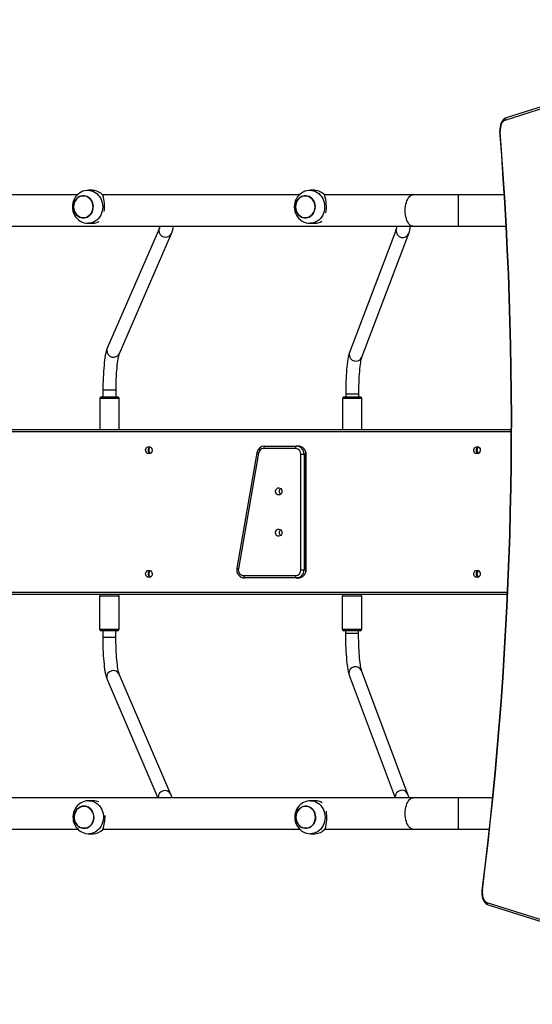
# Model space of a CAD drawing. Units: millimetres. Extents: x -4534 to 346584, y -3372 to 6976.
# Drawn here: x -317 to 304, y 3967 to 5161 of the extents above; entities that cross this region are included whole.
import ezdxf

# ---------------------------------------------------------------- set-up
doc = ezdxf.new("R2010")
doc.units = ezdxf.units.MM
doc.layers.add('Toestel 2D', color=7, linetype='Continuous', lineweight=20)
doc.layers.add('VP-DIM', color=7, linetype='Continuous')

# ---------------------------------------------------------------- blocks, each defined once
blk = doc.blocks.new('17072')
at = {"layer": 'VP-DIM', "color": 0, "linetype": 'Continuous', "lineweight": 25}
for p, q in [((346.3, 347.61), (308.52, 335.7)), ((346.14, 347.33), (308.36, 335.41)), ((256.53, 326.38), (232.66, 326.38)), ((258.37, 326.93), (257.86, 326.93)), ((283.44, 326.38), (259.57, 326.38)), ((285.28, 326.93), (284.77, 326.93)), ((297.21, 326.38), (286.49, 326.38)), ((302.74, 326.38), (297.21, 326.38)), ((308.3, 326.38), (302.74, 326.38)), ((302.74, 322.58), (302.74, 326.38)), ((194.17, 322.58), (297.21, 322.58)), ((257.86, 322.93), (258.37, 322.93)), ((266.48, 322.33), (260.16, 307.78)), ((284.77, 322.93), (285.28, 322.93)), ((297.21, 322.58), (302.74, 322.58)), ((302.74, 322.58), (308.51, 322.58)), ((261.63, 307.14), (267.94, 321.7)), ((295.22, 322.26), (289.54, 307.27)), ((291.03, 306.7), (296.71, 321.69)), ((259.63, 302.68), (259.63, 301.88)), ((259.63, 302.68), (259.63, 302.68)), ((261.23, 302.68), (259.63, 302.68)), ((261.23, 301.88), (261.23, 302.68)), ((289.07, 302.22), (289.07, 301.88)), ((289.07, 302.22), (289.07, 302.22)), ((290.67, 302.22), (289.07, 302.22)), ((290.67, 301.88), (290.67, 302.22)), ((259.25, 301.68), (259.25, 297.93)), ((261.6, 301.68), (259.25, 301.68)), ((259.45, 301.88), (261.4, 301.88)), ((261.6, 297.93), (261.6, 301.68)), ((288.69, 301.68), (288.69, 297.93)), ((288.95, 301.68), (288.69, 301.68)), ((288.89, 301.88), (289.11, 301.88)), ((291.04, 301.68), (288.95, 301.68)), ((289.11, 301.88), (290.84, 301.88)), ((291.04, 297.93), (291.04, 301.68)), ((309.15, 297.63), (172.29, 297.63)), ((172.31, 297.93), (309.15, 297.93)), ((278.31, 295.11), (275.88, 281.11)), ((278.49, 295.05), (276.06, 281.05)), ((282.98, 295.63), (279.12, 295.63)), ((279.24, 295.93), (283.1, 295.93)), ((283.32, 295.93), (283.1, 295.93)), ((283.63, 280.93), (283.63, 294.93)), ((283.63, 294.93), (284.02, 294.93)), ((284.02, 294.93), (284.02, 280.93)), ((284.25, 294.93), (284.02, 294.93)), ((284.25, 280.93), (284.25, 294.93)), ((284.25, 294.93), (284.27, 294.93)), ((284.27, 280.93), (284.27, 294.93)), ((283.63, 280.93), (284.02, 280.93)), ((284.25, 280.93), (284.02, 280.93)), ((284.25, 280.93), (284.27, 280.93)), ((276.7, 280.23), (282.98, 280.23)), ((283.1, 279.93), (276.81, 279.93)), ((283.32, 279.93), (283.1, 279.93)), ((172.29, 278.23), (308.69, 278.23)), ((308.68, 277.93), (172.31, 277.93)), ((259.23, 277.73), (259.23, 273.73)), ((260.87, 277.73), (259.23, 277.73)), ((261.58, 277.73), (260.87, 277.73)), ((261.58, 273.73), (261.58, 277.73)), ((288.66, 277.73), (288.66, 273.73)), ((291.01, 277.73), (288.66, 277.73)), ((291.01, 273.73), (291.01, 277.73)), ((259.23, 273.73), (260.87, 273.73)), ((260.79, 273.53), (259.43, 273.53)), ((259.61, 273.53), (259.61, 272.72)), ((261.38, 273.53), (260.79, 273.53)), ((260.87, 273.73), (261.58, 273.73)), ((261.21, 272.72), (261.21, 273.53)), ((288.66, 273.73), (291.01, 273.73)), ((290.81, 273.53), (288.86, 273.53)), ((289.04, 273.53), (289.04, 273.18)), ((290.64, 273.18), (290.64, 273.53)), ((259.61, 272.72), (259.61, 272.72)), ((261.21, 272.72), (259.61, 272.72)), ((290.64, 273.18), (289.04, 273.18)), ((296.61, 253.7), (291, 268.7)), ((260.14, 267.62), (266.3, 253.28)), ((267.86, 253.7), (261.61, 268.25)), ((289.5, 268.14), (295.07, 253.28)), ((297.21, 253.28), (194.17, 253.28)), ((266.33, 253.31), (266.33, 253.28)), ((295.07, 253.35), (295.08, 253.28)), ((302.74, 253.28), (297.21, 253.28)), ((306.88, 253.28), (302.74, 253.28)), ((302.74, 249.48), (302.74, 253.28)), ((258.45, 252.93), (257.93, 252.93)), ((285.33, 252.93), (284.82, 252.93)), ((232.69, 249.48), (256.6, 249.48)), ((257.93, 248.93), (258.45, 248.93)), ((259.63, 249.48), (283.49, 249.48)), ((284.82, 248.93), (285.33, 248.93)), ((286.54, 249.48), (297.21, 249.48)), ((297.21, 249.48), (302.74, 249.48)), ((302.74, 249.48), (306.48, 249.48)), ((306.19, 240.59), (344.44, 228.53)), ((306.35, 240.3), (344.6, 228.25))]:
    blk.add_line(p, q, dxfattribs=at)
at = {"layer": 'VP-DIM', "color": 0, "linetype": 'Continuous', "lineweight": 25, "flags": 128}
for points in [[(308.52, 335.7), (308.42, 335.66), (308.3, 335.59), (308.18, 335.48), (308.07, 335.35), (307.97, 335.2), (307.89, 335.02), (307.83, 334.82), (307.79, 334.61), (307.76, 334.4), (307.76, 334.18), (307.76, 334.04)], [(308.36, 335.41), (308.24, 335.35), (308.12, 335.25), (308.02, 335.11), (307.93, 334.94), (307.87, 334.74), (307.83, 334.52), (307.81, 334.3), (307.81, 334.07)], [(307.81, 334.07), (307.79, 334.06), (307.77, 334.05), (307.76, 334.04), (307.76, 334.04)], [(257.86, 326.92), (257.68, 326.92), (257.44, 326.88), (257.21, 326.81), (256.99, 326.71), (256.78, 326.59), (256.59, 326.44), (256.42, 326.27), (256.27, 326.08), (256.15, 325.86), (256.05, 325.64), (255.98, 325.4), (255.93, 325.15), (255.92, 324.9), (255.94, 324.65), (255.99, 324.4), (256.07, 324.15), (256.18, 323.92), (256.32, 323.71), (256.49, 323.51), (256.68, 323.34), (256.88, 323.2), (257.11, 323.08), (257.34, 323), (257.58, 322.95), (257.83, 322.93), (257.86, 322.93)], [(256.13, 325.33), (256.2, 325.54), (256.31, 325.73), (256.43, 325.89), (256.58, 326.04), (256.75, 326.15), (256.94, 326.22), (257.13, 326.27), (257.32, 326.27), (257.51, 326.24), (257.7, 326.18), (257.87, 326.07), (258.03, 325.94), (258.17, 325.78), (258.28, 325.6), (258.36, 325.4), (258.41, 325.18), (258.44, 324.96), (258.42, 324.74), (258.38, 324.52), (258.31, 324.31), (258.21, 324.12), (258.08, 323.96), (257.93, 323.82), (257.76, 323.7), (257.58, 323.63), (257.39, 323.58), (257.19, 323.58), (257, 323.61), (256.81, 323.67), (256.64, 323.78), (256.48, 323.91), (256.34, 324.07), (256.23, 324.25), (256.15, 324.45), (256.1, 324.67), (256.08, 324.89), (256.09, 325.11), (256.13, 325.33)], [(256.08, 324.93), (256.09, 324.7), (256.14, 324.49), (256.22, 324.28), (256.33, 324.1), (256.46, 323.93), (256.61, 323.8), (256.78, 323.69), (256.97, 323.62), (257.16, 323.58), (257.35, 323.58), (257.55, 323.62), (257.73, 323.69), (257.9, 323.8), (258.06, 323.93), (258.19, 324.1), (258.29, 324.28), (258.37, 324.49), (258.42, 324.7), (258.44, 324.93), (258.42, 325.15), (258.37, 325.36), (258.29, 325.57), (258.19, 325.75), (258.06, 325.92), (257.9, 326.06), (257.73, 326.16), (257.55, 326.23), (257.35, 326.27), (257.16, 326.27), (256.97, 326.23), (256.78, 326.16), (256.61, 326.06), (256.46, 325.92), (256.33, 325.75), (256.22, 325.57), (256.14, 325.36), (256.09, 325.15), (256.08, 324.93)], [(257.86, 326.93), (258.03, 326.92), (258.26, 326.87), (258.49, 326.79), (258.7, 326.68), (258.89, 326.54), (259.07, 326.36), (259.23, 326.16), (259.36, 325.94), (259.47, 325.71), (259.54, 325.45), (259.59, 325.19), (259.6, 324.93)], [(284.77, 326.92), (284.59, 326.92), (284.35, 326.88), (284.12, 326.81), (283.9, 326.71), (283.7, 326.59), (283.51, 326.44), (283.33, 326.27), (283.19, 326.08), (283.06, 325.86), (282.96, 325.64), (282.89, 325.4), (282.85, 325.15), (282.83, 324.9), (282.85, 324.65), (282.9, 324.4), (282.98, 324.15), (283.1, 323.92), (283.24, 323.71), (283.4, 323.51), (283.59, 323.34), (283.8, 323.2), (284.02, 323.08), (284.26, 323), (284.5, 322.95), (284.74, 322.93), (284.77, 322.93)], [(283.04, 325.33), (283.12, 325.54), (283.22, 325.73), (283.35, 325.89), (283.5, 326.04), (283.67, 326.15), (283.85, 326.22), (284.04, 326.27), (284.24, 326.27), (284.43, 326.24), (284.62, 326.18), (284.79, 326.07), (284.95, 325.94), (285.08, 325.78), (285.19, 325.6), (285.28, 325.4), (285.33, 325.18), (285.35, 324.96), (285.34, 324.74), (285.3, 324.52), (285.22, 324.31), (285.12, 324.12), (284.99, 323.96), (284.84, 323.82), (284.67, 323.7), (284.49, 323.63), (284.3, 323.58), (284.1, 323.58), (283.91, 323.61), (283.73, 323.67), (283.55, 323.78), (283.4, 323.91), (283.26, 324.07), (283.15, 324.25), (283.07, 324.45), (283.01, 324.67), (282.99, 324.89), (283, 325.11), (283.04, 325.33)], [(282.99, 324.93), (283.01, 324.7), (283.05, 324.49), (283.13, 324.28), (283.24, 324.1), (283.37, 323.93), (283.53, 323.8), (283.7, 323.69), (283.88, 323.62), (284.07, 323.58), (284.27, 323.58), (284.46, 323.62), (284.64, 323.69), (284.82, 323.8), (284.97, 323.93), (285.1, 324.1), (285.21, 324.28), (285.29, 324.49), (285.33, 324.7), (285.35, 324.93), (285.33, 325.15), (285.29, 325.36), (285.21, 325.57), (285.1, 325.75), (284.97, 325.92), (284.82, 326.06), (284.64, 326.16), (284.46, 326.23), (284.27, 326.27), (284.07, 326.27), (283.88, 326.23), (283.7, 326.16), (283.53, 326.06), (283.37, 325.92), (283.24, 325.75), (283.13, 325.57), (283.05, 325.36), (283.01, 325.15), (282.99, 324.93)], [(284.77, 326.93), (284.95, 326.92), (285.18, 326.87), (285.4, 326.79), (285.61, 326.68), (285.81, 326.54), (285.99, 326.36), (286.14, 326.16), (286.28, 325.94), (286.38, 325.71), (286.46, 325.45), (286.5, 325.19), (286.52, 324.93)], [(296.29, 324.48), (296.3, 324.73), (296.33, 324.99), (296.37, 325.23), (296.43, 325.46), (296.5, 325.67), (296.59, 325.86), (296.68, 326.03), (296.79, 326.16), (296.91, 326.27), (297.03, 326.34), (297.15, 326.37), (297.21, 326.38)], [(259.6, 324.93), (259.59, 324.66), (259.54, 324.4), (259.47, 324.14), (259.36, 323.91), (259.23, 323.69), (259.07, 323.49), (258.89, 323.32), (258.7, 323.17), (258.49, 323.06), (258.26, 322.98), (258.03, 322.94), (257.86, 322.93)], [(286.52, 324.93), (286.5, 324.66), (286.46, 324.4), (286.38, 324.14), (286.28, 323.91), (286.14, 323.69), (285.99, 323.49), (285.81, 323.32), (285.61, 323.17), (285.4, 323.06), (285.18, 322.98), (284.95, 322.94), (284.77, 322.93)], [(297.21, 322.58), (297.15, 322.58), (297.03, 322.62), (296.91, 322.68), (296.79, 322.79), (296.68, 322.92), (296.59, 323.09), (296.5, 323.28), (296.43, 323.49), (296.37, 323.72), (296.33, 323.96), (296.3, 324.22), (296.29, 324.48)], [(266.42, 322.09), (266.45, 322.25), (266.48, 322.33)], [(295.17, 322.05), (295.2, 322.22), (295.22, 322.26)], [(260.16, 307.78), (260.12, 307.68), (260.04, 307.42), (259.98, 307.19), (259.92, 306.91), (259.87, 306.63), (259.83, 306.33), (259.79, 306.01), (259.76, 305.68), (259.73, 305.33), (259.7, 304.97), (259.68, 304.59), (259.66, 304.21), (259.64, 303.81), (259.63, 303.41), (259.63, 303.01), (259.63, 302.68)], [(260.11, 307.54), (260.13, 307.7), (260.16, 307.78)], [(261.23, 302.68), (261.23, 302.89), (261.23, 303.27), (261.24, 303.66), (261.25, 304.04), (261.27, 304.4), (261.29, 304.76), (261.31, 305.1), (261.34, 305.42), (261.37, 305.73), (261.4, 306.01), (261.44, 306.26), (261.47, 306.49), (261.51, 306.69), (261.55, 306.86), (261.58, 306.99), (261.61, 307.08), (261.63, 307.13), (261.63, 307.14)], [(289.54, 307.27), (289.5, 307.17), (289.44, 306.94), (289.38, 306.71), (289.33, 306.44), (289.29, 306.15), (289.25, 305.86), (289.21, 305.54), (289.18, 305.21), (289.16, 304.86), (289.13, 304.5), (289.11, 304.13), (289.1, 303.75), (289.08, 303.35), (289.07, 302.95), (289.07, 302.55), (289.07, 302.22)], [(289.49, 307.06), (289.52, 307.22), (289.54, 307.27)], [(290.67, 302.22), (290.67, 302.42), (290.67, 302.81), (290.68, 303.19), (290.69, 303.57), (290.7, 303.94), (290.72, 304.3), (290.74, 304.64), (290.77, 304.96), (290.8, 305.27), (290.82, 305.55), (290.86, 305.81), (290.89, 306.04), (290.92, 306.24), (290.96, 306.41), (290.99, 306.55), (291.01, 306.64), (291.03, 306.69), (291.03, 306.7)], [(265.21, 295.85), (265.32, 295.83), (265.43, 295.78), (265.51, 295.69), (265.57, 295.58), (265.6, 295.46), (265.59, 295.33), (265.55, 295.21), (265.47, 295.11), (265.38, 295.04), (265.27, 295.01), (265.15, 295.01), (265.04, 295.04), (264.94, 295.11), (264.87, 295.21), (264.82, 295.33), (264.81, 295.46), (264.84, 295.58), (264.9, 295.69), (264.98, 295.78), (265.09, 295.83), (265.21, 295.85)], [(279.24, 295.93), (279.22, 295.92), (279.2, 295.9), (279.18, 295.87), (279.16, 295.84), (279.14, 295.79), (279.13, 295.74), (279.13, 295.68), (279.12, 295.63)], [(283.1, 295.93), (283.08, 295.92), (283.05, 295.9), (283.03, 295.87), (283.02, 295.84), (283, 295.79), (282.99, 295.74), (282.99, 295.68), (282.98, 295.63)], [(305, 295.85), (305.12, 295.83), (305.22, 295.78), (305.31, 295.69), (305.37, 295.58), (305.39, 295.46), (305.39, 295.33), (305.34, 295.21), (305.27, 295.11), (305.17, 295.04), (305.06, 295.01), (304.94, 295.01), (304.83, 295.04), (304.73, 295.11), (304.66, 295.21), (304.62, 295.33), (304.61, 295.46), (304.64, 295.58), (304.69, 295.69), (304.78, 295.78), (304.89, 295.83), (305, 295.85)], [(304.92, 295.43), (304.93, 295.55), (304.98, 295.67)], [(304.98, 295.18), (304.93, 295.3), (304.92, 295.43)], [(281.34, 290.43), (281.32, 290.3), (281.27, 290.19), (281.19, 290.09), (281.09, 290.03), (280.98, 290), (280.86, 290.01), (280.75, 290.06), (280.66, 290.14), (280.59, 290.24), (280.56, 290.36), (280.56, 290.49), (280.59, 290.61), (280.66, 290.71), (280.75, 290.79), (280.86, 290.84), (280.98, 290.85), (281.09, 290.82), (281.19, 290.76), (281.27, 290.66), (281.32, 290.55), (281.34, 290.43)], [(281.34, 285.43), (281.32, 285.3), (281.27, 285.19), (281.19, 285.09), (281.09, 285.03), (280.98, 285), (280.86, 285.01), (280.75, 285.06), (280.66, 285.14), (280.59, 285.24), (280.56, 285.36), (280.56, 285.49), (280.59, 285.61), (280.66, 285.71), (280.75, 285.79), (280.86, 285.84), (280.98, 285.85), (281.09, 285.82), (281.19, 285.76), (281.27, 285.66), (281.32, 285.55), (281.34, 285.43)], [(265.21, 280.85), (265.32, 280.83), (265.43, 280.78), (265.51, 280.69), (265.57, 280.58), (265.6, 280.46), (265.59, 280.33), (265.55, 280.21), (265.47, 280.11), (265.38, 280.04), (265.27, 280.01), (265.15, 280.01), (265.04, 280.04), (264.94, 280.11), (264.87, 280.21), (264.82, 280.33), (264.81, 280.46), (264.84, 280.58), (264.9, 280.69), (264.98, 280.78), (265.09, 280.83), (265.21, 280.85)], [(305, 280.85), (305.12, 280.83), (305.22, 280.78), (305.31, 280.69), (305.37, 280.58), (305.39, 280.46), (305.39, 280.33), (305.34, 280.21), (305.27, 280.11), (305.17, 280.04), (305.06, 280.01), (304.94, 280.01), (304.83, 280.04), (304.73, 280.11), (304.66, 280.21), (304.62, 280.33), (304.61, 280.46), (304.64, 280.58), (304.69, 280.69), (304.78, 280.78), (304.89, 280.83), (305, 280.85)], [(304.92, 280.43), (304.93, 280.55), (304.98, 280.67)], [(276.7, 280.23), (276.7, 280.17), (276.71, 280.11), (276.72, 280.06), (276.73, 280.01), (276.75, 279.98), (276.77, 279.95), (276.79, 279.93), (276.81, 279.93)], [(282.98, 280.23), (282.99, 280.17), (282.99, 280.11), (283, 280.06), (283.02, 280.01), (283.03, 279.98), (283.05, 279.95), (283.08, 279.93), (283.1, 279.93)], [(304.98, 280.18), (304.93, 280.3), (304.92, 280.43)], [(259.61, 272.72), (259.61, 272.5), (259.61, 272.1), (259.62, 271.7), (259.63, 271.3), (259.65, 270.92), (259.67, 270.54), (259.7, 270.18), (259.73, 269.83), (259.76, 269.49), (259.8, 269.17), (259.84, 268.88), (259.88, 268.6), (259.93, 268.33), (259.99, 268.09), (260.05, 267.86), (260.14, 267.62)], [(261.61, 268.25), (261.6, 268.28), (261.58, 268.35), (261.55, 268.44), (261.52, 268.57), (261.48, 268.74), (261.45, 268.93), (261.41, 269.16), (261.38, 269.41), (261.35, 269.69), (261.32, 269.99), (261.29, 270.31), (261.27, 270.65), (261.25, 271.01), (261.23, 271.37), (261.22, 271.75), (261.21, 272.13), (261.21, 272.52), (261.21, 272.72)], [(289.04, 273.18), (289.04, 272.97), (289.04, 272.57), (289.05, 272.17), (289.06, 271.77), (289.08, 271.39), (289.1, 271.01), (289.12, 270.65), (289.15, 270.3), (289.17, 269.97), (289.21, 269.65), (289.24, 269.35), (289.28, 269.08), (289.33, 268.82), (289.38, 268.58), (289.44, 268.35), (289.5, 268.14)], [(291, 268.7), (290.99, 268.73), (290.97, 268.81), (290.94, 268.91), (290.91, 269.05), (290.88, 269.22), (290.85, 269.43), (290.82, 269.66), (290.79, 269.92), (290.76, 270.21), (290.73, 270.52), (290.71, 270.84), (290.69, 271.19), (290.67, 271.54), (290.66, 271.91), (290.65, 272.29), (290.64, 272.68), (290.64, 273.07), (290.64, 273.18)], [(260.08, 267.86), (260.11, 267.7), (260.14, 267.62)], [(289.46, 268.34), (289.49, 268.18), (289.5, 268.14)], [(297.21, 249.48), (297.15, 249.48), (297.03, 249.52), (296.91, 249.58), (296.79, 249.69), (296.68, 249.82), (296.59, 249.99), (296.5, 250.18), (296.43, 250.39), (296.37, 250.62), (296.33, 250.86), (296.3, 251.12), (296.29, 251.38), (296.3, 251.63), (296.33, 251.89), (296.37, 252.13), (296.43, 252.36), (296.5, 252.57), (296.59, 252.76), (296.68, 252.93), (296.79, 253.06), (296.91, 253.17), (297.03, 253.24), (297.15, 253.27), (297.21, 253.28)], [(296.74, 253.28), (296.71, 253.41), (296.61, 253.7)], [(257.94, 252.92), (257.85, 252.92), (257.6, 252.9), (257.37, 252.84), (257.14, 252.75), (256.93, 252.64), (256.74, 252.5), (256.56, 252.33), (256.4, 252.15), (256.27, 251.94), (256.16, 251.72), (256.08, 251.49), (256.02, 251.24), (256, 250.99), (256.01, 250.74), (256.04, 250.49), (256.11, 250.24), (256.21, 250), (256.34, 249.78), (256.5, 249.58), (256.68, 249.4), (256.88, 249.24), (257.1, 249.12), (257.33, 249.02), (257.57, 248.96), (257.82, 248.93), (257.93, 248.93)], [(256.23, 251.39), (256.31, 251.6), (256.42, 251.78), (256.56, 251.94), (256.71, 252.07), (256.89, 252.17), (257.07, 252.24), (257.26, 252.27), (257.46, 252.27), (257.65, 252.23), (257.83, 252.15), (258, 252.04), (258.15, 251.9), (258.28, 251.73), (258.38, 251.54), (258.46, 251.33), (258.5, 251.11), (258.51, 250.89), (258.49, 250.67), (258.44, 250.46), (258.36, 250.25), (258.25, 250.07), (258.11, 249.91), (257.95, 249.78), (257.78, 249.68), (257.59, 249.61), (257.4, 249.58), (257.21, 249.58), (257.02, 249.63), (256.83, 249.7), (256.66, 249.81), (256.51, 249.95), (256.38, 250.12), (256.28, 250.31), (256.21, 250.52), (256.17, 250.74), (256.15, 250.96), (256.17, 251.18), (256.23, 251.39)], [(256.15, 250.99), (256.16, 250.77), (256.2, 250.55), (256.27, 250.34), (256.37, 250.15), (256.49, 249.98), (256.64, 249.83), (256.8, 249.72), (256.99, 249.64), (257.18, 249.59), (257.37, 249.58), (257.56, 249.6), (257.75, 249.66), (257.93, 249.76), (258.09, 249.89), (258.23, 250.04), (258.34, 250.22), (258.43, 250.42), (258.49, 250.63), (258.51, 250.86), (258.51, 251.08), (258.47, 251.3), (258.4, 251.51), (258.3, 251.7), (258.18, 251.87), (258.03, 252.02), (257.86, 252.13), (257.68, 252.22), (257.49, 252.26), (257.3, 252.27), (257.1, 252.25), (256.92, 252.19), (256.74, 252.09), (256.58, 251.96), (256.44, 251.81), (256.33, 251.63), (256.24, 251.43), (256.18, 251.22), (256.15, 250.99)], [(257.94, 252.93), (257.97, 252.92), (258.2, 252.9), (258.43, 252.84), (258.65, 252.75), (258.85, 252.63), (259.04, 252.47), (259.21, 252.29), (259.36, 252.08), (259.48, 251.85), (259.58, 251.61), (259.64, 251.35), (259.68, 251.09), (259.68, 250.82)], [(284.82, 252.92), (284.64, 252.92), (284.4, 252.88), (284.17, 252.81), (283.95, 252.71), (283.75, 252.59), (283.56, 252.44), (283.39, 252.27), (283.24, 252.08), (283.11, 251.86), (283.01, 251.64), (282.94, 251.4), (282.9, 251.15), (282.89, 250.9), (282.9, 250.65), (282.95, 250.4), (283.03, 250.15), (283.15, 249.92), (283.29, 249.71), (283.45, 249.51), (283.64, 249.34), (283.85, 249.2), (284.07, 249.08), (284.31, 249), (284.55, 248.95), (284.79, 248.93), (284.82, 248.93)], [(283.1, 251.33), (283.17, 251.54), (283.27, 251.73), (283.4, 251.89), (283.55, 252.04), (283.72, 252.15), (283.9, 252.22), (284.09, 252.27), (284.29, 252.27), (284.48, 252.24), (284.67, 252.18), (284.84, 252.07), (285, 251.94), (285.13, 251.78), (285.24, 251.6), (285.33, 251.4), (285.38, 251.18), (285.4, 250.96), (285.39, 250.74), (285.35, 250.52), (285.27, 250.31), (285.17, 250.12), (285.04, 249.96), (284.89, 249.82), (284.72, 249.7), (284.54, 249.63), (284.35, 249.58), (284.16, 249.58), (283.96, 249.61), (283.78, 249.67), (283.6, 249.78), (283.45, 249.91), (283.31, 250.07), (283.2, 250.25), (283.12, 250.45), (283.06, 250.67), (283.04, 250.89), (283.05, 251.11), (283.1, 251.33)], [(283.04, 250.93), (283.06, 250.7), (283.11, 250.49), (283.18, 250.28), (283.29, 250.1), (283.42, 249.93), (283.58, 249.8), (283.75, 249.69), (283.93, 249.62), (284.12, 249.58), (284.32, 249.58), (284.51, 249.62), (284.69, 249.69), (284.87, 249.8), (285.02, 249.93), (285.15, 250.1), (285.26, 250.28), (285.34, 250.49), (285.38, 250.7), (285.4, 250.93), (285.38, 251.15), (285.34, 251.36), (285.26, 251.57), (285.15, 251.75), (285.02, 251.92), (284.87, 252.06), (284.69, 252.16), (284.51, 252.23), (284.32, 252.27), (284.12, 252.27), (283.93, 252.23), (283.75, 252.16), (283.58, 252.06), (283.42, 251.92), (283.29, 251.75), (283.18, 251.57), (283.11, 251.36), (283.06, 251.15), (283.04, 250.93)], [(284.82, 252.93), (285, 252.92), (285.23, 252.87), (285.45, 252.79), (285.66, 252.68), (285.86, 252.54), (286.04, 252.36), (286.19, 252.16), (286.33, 251.94), (286.43, 251.71), (286.51, 251.45), (286.55, 251.19), (286.57, 250.93)], [(259.68, 250.82), (259.65, 250.56), (259.59, 250.3), (259.51, 250.05), (259.39, 249.82), (259.25, 249.61), (259.08, 249.42), (258.9, 249.26), (258.69, 249.12), (258.48, 249.02), (258.25, 248.96), (258.02, 248.93), (257.93, 248.93)], [(286.57, 250.93), (286.55, 250.66), (286.51, 250.4), (286.43, 250.14), (286.33, 249.91), (286.19, 249.69), (286.04, 249.49), (285.86, 249.32), (285.66, 249.17), (285.45, 249.06), (285.23, 248.98), (285, 248.94), (284.82, 248.93)], [(305.61, 242.08), (305.6, 241.96), (305.59, 241.74), (305.6, 241.53), (305.63, 241.32), (305.68, 241.11), (305.75, 240.92), (305.84, 240.75), (305.95, 240.59), (306.08, 240.46), (306.2, 240.37), (306.33, 240.31), (306.35, 240.3)], [(305.66, 242.04), (305.63, 242.05), (305.61, 242.06), (305.61, 242.08), (305.61, 242.08)], [(305.66, 242.04), (305.64, 241.82), (305.65, 241.61), (305.67, 241.4), (305.72, 241.2), (305.79, 241.02), (305.87, 240.87), (305.97, 240.74), (306.08, 240.65), (306.19, 240.59)]]:
    blk.add_lwpolyline(points, dxfattribs=at)
at = {"layer": 'VP-DIM', "color": 0, "linetype": 'Continuous', "lineweight": 25}
for centre, radius, start, end in [((308.61, 335.46), 0.255, 111.2054, 190.8245), ((-143.15, 298.6), 452.31, 352.821, 4.4942), ((-143.47, 298.6), 452.67, 352.8219, 4.4934), ((258.35, 325.28), 1.64, 39.7033, 89.2218), ((254.92, 324.93), 4.9, 353.2538, 16.636), ((285.26, 325.28), 1.64, 39.7044, 89.2206), ((281.81, 324.92), 4.92, 351.3783, 16.6233), ((258.36, 324.5), 1.57, 270.1858, 300.9657), ((265.01, 323.01), 1.62, 335.2593, 344.4058), ((265.24, 322.94), 2.98, 335.3876, 353.0329), ((285.27, 324.52), 1.59, 270.3571, 303.9218), ((293.52, 322.92), 1.82, 338.7276, 349.0405), ((293.96, 322.8), 2.97, 338.0158, 355.5731), ((267.22, 322.05), 0.805, 177.3523, 333.6412), ((295.98, 322.01), 0.804, 177.1359, 336.5823), ((260.91, 307.5), 0.805, 177.3515, 333.6628), ((290.3, 307.02), 0.804, 177.1343, 336.5892), ((259.45, 301.68), 0.2, 90, 180), ((261.4, 301.68), 0.2, 0, 90), ((288.89, 301.68), 0.2, 90, 180), ((290.84, 301.68), 0.2, 0, 90), ((265.55, 295.43), 0.436, 115.9917, 244.0083), ((265.64, 295.43), 0.457, 125.1157, 180.8074), ((265.64, 295.42), 0.457, 179.1926, 234.8843), ((279.26, 294.96), 0.966, 91.3352, 171.3275), ((278.56, 295.65), 0.595, 245.146, 263.43), ((279.15, 294.96), 0.664, 91.7741, 172.0142), ((282.96, 294.95), 0.675, 357.8703, 87.6976), ((283.06, 294.96), 0.965, 357.8686, 87.6988), ((283.3, 294.95), 0.973, 358.4094, 88.5231), ((283.29, 294.96), 0.965, 357.8701, 87.6981), ((305.35, 295.43), 0.436, 115.9901, 244.0099), ((305.45, 295.43), 0.458, 125.7679, 180.794), ((305.45, 295.42), 0.458, 179.206, 234.2321), ((281.45, 290.43), 0.443, 128.4428, 231.5572), ((281.45, 290.43), 0.443, 128.4169, 231.5831), ((281.77, 290.43), 0.457, 165.495, 194.505), ((281.45, 285.43), 0.443, 128.443, 231.557), ((281.45, 285.43), 0.443, 128.4165, 231.5835), ((281.77, 285.43), 0.457, 165.4941, 194.5059), ((265.55, 280.43), 0.436, 115.9917, 244.0083), ((265.64, 280.43), 0.457, 125.1149, 180.8081), ((276.84, 280.91), 0.981, 168.2678, 268.3623), ((276.13, 281.64), 0.595, 245.1431, 263.4274), ((276.73, 280.91), 0.686, 167.9046, 267.17), ((282.96, 280.9), 0.675, 272.3023, 2.1297), ((283.06, 280.89), 0.965, 272.3013, 2.1313), ((283.3, 280.9), 0.976, 271.6342, 1.4332), ((283.29, 280.89), 0.965, 272.302, 2.1299), ((305.35, 280.43), 0.436, 115.99, 244.01), ((305.45, 280.43), 0.458, 125.7671, 180.7947), ((265.64, 280.42), 0.457, 179.1922, 234.8849), ((305.45, 280.42), 0.458, 179.206, 234.2321), ((259.43, 277.73), 0.2, 90, 180), ((261.38, 277.73), 0.2, 0, 90), ((288.86, 277.73), 0.2, 90, 180), ((290.81, 277.73), 0.2, 0, 90), ((259.43, 273.73), 0.2, 180, 270), ((261.38, 273.73), 0.2, 270, 0), ((288.86, 273.73), 0.2, 180, 270), ((290.81, 273.73), 0.2, 270, 0), ((260.89, 267.9), 0.805, 26.1048, 182.6559), ((290.26, 268.38), 0.804, 23.1785, 182.8722), ((267.13, 253.35), 0.805, 26.1254, 182.6558), ((265.25, 252.53), 2.86, 15.1789, 24.2635), ((295.88, 253.39), 0.804, 23.1822, 182.8719), ((258.44, 251.37), 1.56, 64.135, 89.8834), ((285.33, 251.34), 1.59, 56.0065, 89.7091), ((255.21, 251.02), 4.68, 340.4183, 1.6271), ((281.82, 250.93), 4.96, 343.4593, 8.5185), ((285.31, 250.57), 1.64, 270.7789, 320.2957), ((258.43, 250.55), 1.63, 270.602, 317.2426), ((306.45, 240.55), 0.263, 170.5364, 247.4309)]:
    blk.add_arc(centre, radius, start, end, dxfattribs=at)
blk = doc.blocks.new('VPL-13-1707-GM')
at = {"layer": 'Toestel 2D', "color": 0, "xscale": 10, "yscale": 10, "zscale": 10}
blk.add_blockref('17072', (-2812.6, 1684.7), dxfattribs=at)

msp = doc.modelspace()

# ---------------------------------------------------------------- block references
msp.add_blockref('VPL-13-1707-GM', (0, 0))

doc.saveas('drawing.dxf')
